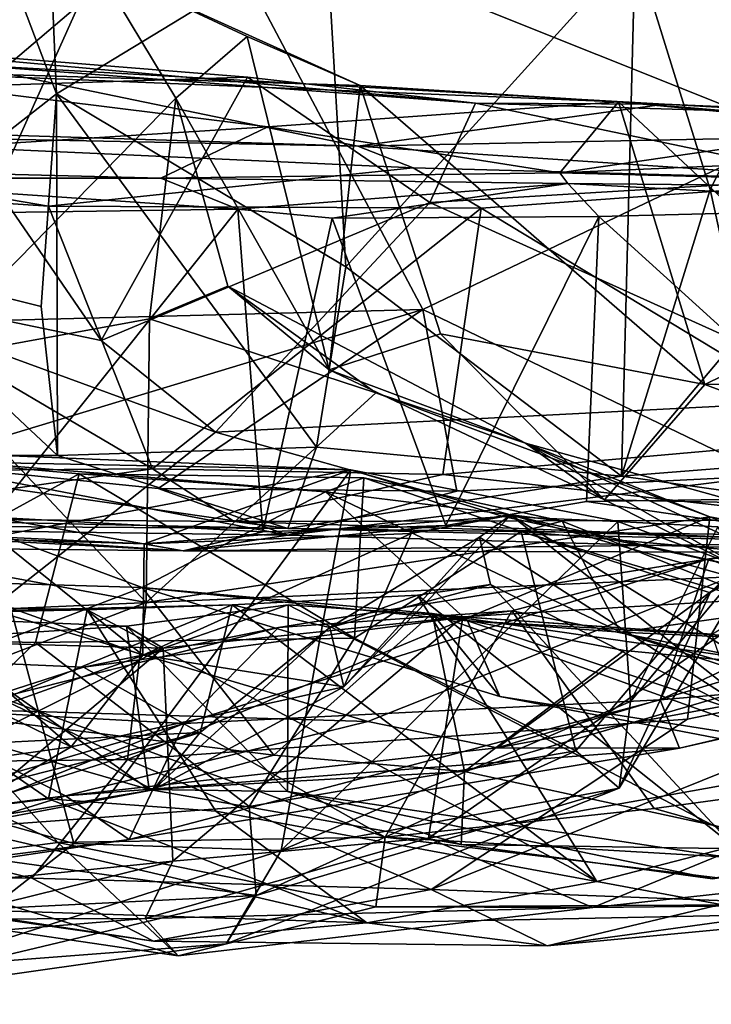
# Model space of a CAD drawing. Extents: x 0.2 to 4.22, y -0.31 to 0.02.
# Drawn here: x 2.26 to 2.4, y -0.3 to -0.1 of the extents above; entities that cross this region are included whole.
import ezdxf

# ---------------------------------------------------------------- set-up
doc = ezdxf.new("R2010")
doc.units = 0
doc.header["$MEASUREMENT"] = 0
doc.layers.add('1', color=7, linetype='Continuous')

msp = doc.modelspace()

# ---------------------------------------------------------------- linework, layer by layer
at = {"layer": '1'}
for points in [[(2.2997, -0.07803, -0.01772), (2.17661, -0.10744, -0.01614), (2.19822, -0.02828, -0.01193)], [(2.2997, -0.07803, -0.01772), (2.41027, -0.02963, -0.0086), (2.41962, -0.12605, -0.01014)], [(2.22663, -0.15154, 3.00754), (2.26942, -0.11805, 3.00813), (2.23795, -0.03519, 3.01213)], [(2.26673, -0.05466, 3.00841), (2.23795, -0.03519, 3.01213), (2.26942, -0.11805, 3.00813)], [(2.32443, -0.08465, 3.00535), (2.26673, -0.05466, 3.00841), (2.26942, -0.11805, 3.00813)], [(2.38748, -0.08823, 3.0015), (2.40275, -0.1376, 2.99898), (2.43699, -0.06903, 2.99812)], [(2.43699, -0.06903, 2.99812), (2.40275, -0.1376, 2.99898), (2.46837, -0.16664, 2.98972)], [(2.2997, -0.07803, -0.01772), (2.19643, -0.16589, -0.01232), (2.17661, -0.10744, -0.01614)], [(2.2997, -0.07803, -0.01772), (2.34414, -0.16204, -0.01272), (2.19643, -0.16589, -0.01232)], [(2.41962, -0.12605, -0.01014), (2.34414, -0.16204, -0.01272), (2.2997, -0.07803, -0.01772)], [(2.26942, -0.11805, 3.00813), (2.32844, -0.15334, 3.00275), (2.32443, -0.08465, 3.00535)], [(2.32844, -0.15334, 3.00275), (2.38748, -0.08823, 3.0015), (2.32443, -0.08465, 3.00535)], [(2.32844, -0.15334, 3.00275), (2.38465, -0.19607, 2.99387), (2.38748, -0.08823, 3.0015)], [(2.38748, -0.08823, 3.0015), (2.38465, -0.19607, 2.99387), (2.40275, -0.1376, 2.99898)], [(2.201, -0.10426, 0.37569), (2.27751, -0.09199, 0.40827), (2.24132, -0.17264, 0.42671)], [(2.21613, -0.11286, 0.33267), (2.27751, -0.09199, 0.40827), (2.201, -0.10426, 0.37569)], [(2.27751, -0.09199, 0.40827), (2.21613, -0.11286, 0.33267), (2.3314, -0.11638, 0.33564)], [(2.24132, -0.17264, 0.42671), (2.27751, -0.09199, 0.40827), (2.29379, -0.11896, 0.42514)], [(2.30836, -0.10639, 0.39927), (2.27751, -0.09199, 0.40827), (2.3314, -0.11638, 0.33564)], [(2.29379, -0.11896, 0.42514), (2.27751, -0.09199, 0.40827), (2.30836, -0.10639, 0.39927)], [(2.19, -0.10515, 2.68052), (2.3084, -0.11466, 2.69077), (2.35492, -0.12001, 2.70744)], [(2.24306, -0.11675, 2.66103), (2.3084, -0.11466, 2.69077), (2.19, -0.10515, 2.68052)], [(2.25018, -0.11208, 2.74102), (2.19, -0.10515, 2.68052), (2.35492, -0.12001, 2.70744)], [(2.32505, -0.17435, 0.41439), (2.29379, -0.11896, 0.42514), (2.30836, -0.10639, 0.39927)], [(2.3314, -0.11638, 0.33564), (2.32505, -0.17435, 0.41439), (2.30836, -0.10639, 0.39927)], [(2.33087, -0.12875, 2.79514), (2.14453, -0.1229, 2.79231), (2.25018, -0.11208, 2.74102)], [(2.35492, -0.12001, 2.70744), (2.39346, -0.12018, 2.73991), (2.25018, -0.11208, 2.74102)], [(2.33087, -0.12875, 2.79514), (2.25018, -0.11208, 2.74102), (2.39346, -0.12018, 2.73991)], [(2.31255, -0.12481, 0.27969), (2.21613, -0.11286, 0.33267), (2.18803, -0.13268, 0.22048)], [(2.21613, -0.11286, 0.33267), (2.31255, -0.12481, 0.27969), (2.38404, -0.1197, 0.29754)], [(2.21613, -0.11286, 0.33267), (2.38404, -0.1197, 0.29754), (2.3314, -0.11638, 0.33564)], [(2.3084, -0.11466, 2.69077), (2.24306, -0.11675, 2.66103), (2.27857, -0.16841, 2.65833)], [(2.3084, -0.11466, 2.69077), (2.27857, -0.16841, 2.65833), (2.34561, -0.14025, 2.68912)], [(2.3084, -0.11466, 2.69077), (2.34561, -0.14025, 2.68912), (2.35492, -0.12001, 2.70744)], [(2.32505, -0.17435, 0.41439), (2.3314, -0.11638, 0.33564), (2.34773, -0.16702, 0.36242)], [(2.34773, -0.16702, 0.36242), (2.3314, -0.11638, 0.33564), (2.40166, -0.1774, 0.33991)], [(2.3314, -0.11638, 0.33564), (2.38404, -0.1197, 0.29754), (2.40166, -0.1774, 0.33991)], [(2.24306, -0.11675, 2.66103), (2.21413, -0.155, 2.63056), (2.27857, -0.16841, 2.65833)], [(2.22663, -0.15154, 3.00754), (2.26633, -0.16146, 3.00507), (2.26942, -0.11805, 3.00813)], [(2.26633, -0.16146, 3.00507), (2.26967, -0.19182, 2.99854), (2.26942, -0.11805, 3.00813)], [(2.26942, -0.11805, 3.00813), (2.32248, -0.19016, 2.99544), (2.32844, -0.15334, 3.00275)], [(2.26942, -0.11805, 3.00813), (2.26967, -0.19182, 2.99854), (2.32248, -0.19016, 2.99544)], [(2.29379, -0.11896, 0.42514), (2.28843, -0.164, 0.45588), (2.24132, -0.17264, 0.42671)], [(2.30436, -0.1573, 0.44971), (2.28843, -0.164, 0.45588), (2.29379, -0.11896, 0.42514)], [(2.30436, -0.1573, 0.44971), (2.29379, -0.11896, 0.42514), (2.32505, -0.17435, 0.41439)], [(2.37208, -0.13421, 0.22475), (2.38404, -0.1197, 0.29754), (2.31255, -0.12481, 0.27969)], [(2.33087, -0.12875, 2.79514), (2.39346, -0.12018, 2.73991), (2.48838, -0.12555, 2.76477)], [(2.35492, -0.12001, 2.70744), (2.34561, -0.14025, 2.68912), (2.42801, -0.13531, 2.70509)], [(2.39346, -0.12018, 2.73991), (2.35492, -0.12001, 2.70744), (2.46848, -0.12343, 2.72589)], [(2.46848, -0.12343, 2.72589), (2.35492, -0.12001, 2.70744), (2.42801, -0.13531, 2.70509)], [(2.37208, -0.13421, 0.22475), (2.43675, -0.12472, 0.27911), (2.38404, -0.1197, 0.29754)], [(2.43065, -0.16319, 0.31974), (2.40166, -0.1774, 0.33991), (2.38404, -0.1197, 0.29754)], [(2.4728, -0.12711, 0.29443), (2.38404, -0.1197, 0.29754), (2.43675, -0.12472, 0.27911)], [(2.43065, -0.16319, 0.31974), (2.38404, -0.1197, 0.29754), (2.4728, -0.12711, 0.29443)], [(2.39346, -0.12018, 2.73991), (2.46848, -0.12343, 2.72589), (2.48838, -0.12555, 2.76477)], [(2.17868, -0.12573, 2.83743), (2.14453, -0.1229, 2.79231), (2.33087, -0.12875, 2.79514)], [(2.2678, -0.14102, 2.8493), (2.1893, -0.13579, 2.85344), (2.17868, -0.12573, 2.83743)], [(2.2678, -0.14102, 2.8493), (2.17868, -0.12573, 2.83743), (2.34216, -0.13318, 2.83816)], [(2.33087, -0.12875, 2.79514), (2.34216, -0.13318, 2.83816), (2.17868, -0.12573, 2.83743)], [(2.31255, -0.12481, 0.27969), (2.18803, -0.13268, 0.22048), (2.29071, -0.13531, 0.21752)], [(2.37208, -0.13421, 0.22475), (2.31255, -0.12481, 0.27969), (2.29071, -0.13531, 0.21752)], [(2.33087, -0.12875, 2.79514), (2.48838, -0.12555, 2.76477), (2.43492, -0.1357, 2.8326)], [(2.41962, -0.12605, -0.01014), (2.41459, -0.19599, -0.0015), (2.34414, -0.16204, -0.01272)], [(2.37208, -0.13421, 0.22475), (2.52885, -0.12732, 0.26741), (2.43675, -0.12472, 0.27911)], [(2.52885, -0.12732, 0.26741), (2.37208, -0.13421, 0.22475), (2.50072, -0.13759, 0.20545)], [(2.43492, -0.1357, 2.8326), (2.34216, -0.13318, 2.83816), (2.33087, -0.12875, 2.79514)], [(2.21362, -0.1353, 0.16677), (2.29071, -0.13531, 0.21752), (2.18803, -0.13268, 0.22048)], [(2.34216, -0.13318, 2.83816), (2.35606, -0.14137, 2.84298), (2.2678, -0.14102, 2.8493)], [(2.29071, -0.13531, 0.21752), (2.37371, -0.13639, 0.16527), (2.37208, -0.13421, 0.22475)], [(2.43492, -0.1357, 2.8326), (2.35606, -0.14137, 2.84298), (2.34216, -0.13318, 2.83816)], [(2.37371, -0.13639, 0.16527), (2.50072, -0.13759, 0.20545), (2.37208, -0.13421, 0.22475)], [(2.1893, -0.13579, 2.85344), (2.2678, -0.14102, 2.8493), (2.289, -0.19456, 2.85109)], [(2.289, -0.19456, 2.85109), (2.18991, -0.19534, 2.8574), (2.1893, -0.13579, 2.85344)], [(2.21362, -0.1353, 0.16677), (2.3064, -0.14159, 0.15181), (2.29071, -0.13531, 0.21752)], [(2.21362, -0.1353, 0.16677), (2.24873, -0.14245, 0.15386), (2.3064, -0.14159, 0.15181)], [(2.3064, -0.14159, 0.15181), (2.37371, -0.13639, 0.16527), (2.29071, -0.13531, 0.21752)], [(2.3064, -0.14159, 0.15181), (2.32567, -0.14345, 0.15607), (2.37371, -0.13639, 0.16527)], [(2.38007, -0.14312, 0.15481), (2.37371, -0.13639, 0.16527), (2.32567, -0.14345, 0.15607)], [(2.43423, -0.18028, 2.66126), (2.42801, -0.13531, 2.70509), (2.34561, -0.14025, 2.68912)], [(2.43339, -0.1882, 2.83816), (2.35606, -0.14137, 2.84298), (2.43492, -0.1357, 2.8326)], [(2.37371, -0.13639, 0.16527), (2.46126, -0.14107, 0.16386), (2.50072, -0.13759, 0.20545)], [(2.46126, -0.14107, 0.16386), (2.37371, -0.13639, 0.16527), (2.38007, -0.14312, 0.15481)], [(2.40275, -0.1376, 2.99898), (2.38465, -0.19607, 2.99387), (2.40922, -0.16693, 2.99495)], [(2.40275, -0.1376, 2.99898), (2.40922, -0.16693, 2.99495), (2.46837, -0.16664, 2.98972)], [(2.27857, -0.16841, 2.65833), (2.30188, -0.18712, 2.63939), (2.34561, -0.14025, 2.68912)], [(2.43423, -0.18028, 2.66126), (2.34561, -0.14025, 2.68912), (2.30188, -0.18712, 2.63939)], [(2.25625, -0.2044, 0.1386), (2.3064, -0.14159, 0.15181), (2.24873, -0.14245, 0.15386)], [(2.25625, -0.2044, 0.1386), (2.31152, -0.20739, 0.13782), (2.3064, -0.14159, 0.15181)], [(2.2678, -0.14102, 2.8493), (2.35606, -0.14137, 2.84298), (2.289, -0.19456, 2.85109)], [(2.289, -0.19456, 2.85109), (2.35606, -0.14137, 2.84298), (2.34824, -0.19572, 2.84651)], [(2.31152, -0.20739, 0.13782), (2.32567, -0.14345, 0.15607), (2.3064, -0.14159, 0.15181)], [(2.43339, -0.1882, 2.83816), (2.34824, -0.19572, 2.84651), (2.35606, -0.14137, 2.84298)], [(2.44309, -0.20026, 0.14576), (2.46126, -0.14107, 0.16386), (2.38007, -0.14312, 0.15481)], [(2.32567, -0.14345, 0.15607), (2.31152, -0.20739, 0.13782), (2.34881, -0.20611, 0.13921)], [(2.34881, -0.20611, 0.13921), (2.38007, -0.14312, 0.15481), (2.32567, -0.14345, 0.15607)], [(2.34881, -0.20611, 0.13921), (2.37756, -0.20122, 0.1446), (2.38007, -0.14312, 0.15481)], [(2.38007, -0.14312, 0.15481), (2.37756, -0.20122, 0.1446), (2.44309, -0.20026, 0.14576)], [(2.21286, -0.19187, 2.99331), (2.26967, -0.19182, 2.99854), (2.22663, -0.15154, 3.00754)], [(2.26967, -0.19182, 2.99854), (2.26633, -0.16146, 3.00507), (2.22663, -0.15154, 3.00754)], [(2.32248, -0.19016, 2.99544), (2.38465, -0.19607, 2.99387), (2.32844, -0.15334, 3.00275)], [(2.30188, -0.18712, 2.63939), (2.21413, -0.155, 2.63056), (2.25594, -0.22329, 2.5827)], [(2.21413, -0.155, 2.63056), (2.30188, -0.18712, 2.63939), (2.27857, -0.16841, 2.65833)], [(2.33457, -0.17909, 0.51009), (2.28843, -0.164, 0.45588), (2.30436, -0.1573, 0.44971)], [(2.36507, -0.18936, 0.52415), (2.33457, -0.17909, 0.51009), (2.30436, -0.1573, 0.44971)], [(2.30436, -0.1573, 0.44971), (2.32505, -0.17435, 0.41439), (2.36507, -0.18936, 0.52415)], [(2.34414, -0.16204, -0.01272), (2.24045, -0.19349, -0.0021), (2.19643, -0.16589, -0.01232)], [(2.34414, -0.16204, -0.01272), (2.29018, -0.19856, -0.00083), (2.24045, -0.19349, -0.0021)], [(2.34414, -0.16204, -0.01272), (2.35107, -0.19913, -0.00186), (2.29018, -0.19856, -0.00083)], [(2.34414, -0.16204, -0.01272), (2.41459, -0.19599, -0.0015), (2.35107, -0.19913, -0.00186)], [(2.28776, -0.22186, 0.52509), (2.24132, -0.17264, 0.42671), (2.28843, -0.164, 0.45588)], [(2.28843, -0.164, 0.45588), (2.33457, -0.17909, 0.51009), (2.28776, -0.22186, 0.52509)], [(2.43065, -0.16319, 0.31974), (2.50361, -0.17543, 0.34197), (2.40166, -0.1774, 0.33991)], [(2.34773, -0.16702, 0.36242), (2.38121, -0.20087, 0.41419), (2.32505, -0.17435, 0.41439)], [(2.34773, -0.16702, 0.36242), (2.40166, -0.1774, 0.33991), (2.38121, -0.20087, 0.41419)], [(2.40922, -0.16693, 2.99495), (2.38465, -0.19607, 2.99387), (2.4423, -0.1915, 2.9874)], [(2.24132, -0.17264, 0.42671), (2.28776, -0.22186, 0.52509), (2.18242, -0.20237, 0.42989)], [(2.32505, -0.17435, 0.41439), (2.38121, -0.20087, 0.41419), (2.36507, -0.18936, 0.52415)], [(2.40166, -0.1774, 0.33991), (2.50361, -0.17543, 0.34197), (2.46971, -0.20272, 0.39459)], [(2.46971, -0.20272, 0.39459), (2.38121, -0.20087, 0.41419), (2.40166, -0.1774, 0.33991)], [(2.40271, -0.20439, 0.60019), (2.28776, -0.22186, 0.52509), (2.33457, -0.17909, 0.51009)], [(2.43423, -0.18028, 2.66126), (2.30188, -0.18712, 2.63939), (2.40703, -0.2166, 2.60524)], [(2.36507, -0.18936, 0.52415), (2.40271, -0.20439, 0.60019), (2.33457, -0.17909, 0.51009)], [(2.30188, -0.18712, 2.63939), (2.25594, -0.22329, 2.5827), (2.40703, -0.2166, 2.60524)], [(2.43159, -0.20501, 2.85204), (2.34824, -0.19572, 2.84651), (2.43339, -0.1882, 2.83816)], [(2.28691, -0.2188, 1.68111), (2.19811, -0.21612, 1.68362), (2.20907, -0.18982, 1.63143)], [(2.20907, -0.18982, 1.63143), (2.32427, -0.19927, 1.63503), (2.28691, -0.2188, 1.68111)], [(2.20907, -0.18982, 1.63143), (2.27407, -0.19558, 1.62267), (2.32427, -0.19927, 1.63503)], [(2.20907, -0.18982, 1.63143), (2.21359, -0.22872, 1.60418), (2.27407, -0.19558, 1.62267)], [(2.22224, -0.19036, 1.32954), (2.25433, -0.20888, 1.28361), (2.32947, -0.19478, 1.36734)], [(2.25204, -0.19321, 1.35038), (2.22224, -0.19036, 1.32954), (2.32947, -0.19478, 1.36734)], [(2.31663, -0.20676, 2.96876), (2.32248, -0.19016, 2.99544), (2.26967, -0.19182, 2.99854)], [(2.31663, -0.20676, 2.96876), (2.38465, -0.19607, 2.99387), (2.32248, -0.19016, 2.99544)], [(2.40271, -0.20439, 0.60019), (2.36507, -0.18936, 0.52415), (2.45574, -0.21446, 0.65407)], [(2.36507, -0.18936, 0.52415), (2.43111, -0.22002, 0.56262), (2.45574, -0.21446, 0.65407)], [(2.36507, -0.18936, 0.52415), (2.38121, -0.20087, 0.41419), (2.41243, -0.21662, 0.46194)], [(2.36507, -0.18936, 0.52415), (2.41243, -0.21662, 0.46194), (2.43111, -0.22002, 0.56262)], [(2.31663, -0.20676, 2.96876), (2.21286, -0.19187, 2.99331), (2.18044, -0.20584, 2.95283)], [(2.21286, -0.19187, 2.99331), (2.31663, -0.20676, 2.96876), (2.26967, -0.19182, 2.99854)], [(2.4423, -0.1915, 2.9874), (2.38465, -0.19607, 2.99387), (2.47526, -0.20882, 2.96636)], [(2.21763, -0.20463, 2.8667), (2.18991, -0.19534, 2.8574), (2.289, -0.19456, 2.85109)], [(2.31663, -0.20812, 0.01221), (2.20925, -0.20662, 0.01333), (2.24045, -0.19349, -0.0021)], [(2.289, -0.19456, 2.85109), (2.30567, -0.20531, 2.86585), (2.21763, -0.20463, 2.8667)], [(2.27297, -0.27098, 1.40774), (2.2318, -0.25943, 1.39415), (2.25204, -0.19321, 1.35038)], [(2.31663, -0.20812, 0.01221), (2.24045, -0.19349, -0.0021), (2.29018, -0.19856, -0.00083)], [(2.32947, -0.19478, 1.36734), (2.27297, -0.27098, 1.40774), (2.25204, -0.19321, 1.35038)], [(2.25433, -0.20888, 1.28361), (2.28732, -0.20987, 1.29249), (2.32947, -0.19478, 1.36734)], [(2.32947, -0.19478, 1.36734), (2.31523, -0.27246, 1.42585), (2.27297, -0.27098, 1.40774)], [(2.28732, -0.20987, 1.29249), (2.36056, -0.20429, 1.34912), (2.32947, -0.19478, 1.36734)], [(2.30567, -0.20531, 2.86585), (2.289, -0.19456, 2.85109), (2.34824, -0.19572, 2.84651)], [(2.38395, -0.20533, 1.40623), (2.31523, -0.27246, 1.42585), (2.32947, -0.19478, 1.36734)], [(2.32947, -0.19478, 1.36734), (2.36056, -0.20429, 1.34912), (2.38395, -0.20533, 1.40623)], [(2.21359, -0.22872, 1.60418), (2.26513, -0.22998, 1.60305), (2.27407, -0.19558, 1.62267)], [(2.33023, -0.2291, 1.5991), (2.27407, -0.19558, 1.62267), (2.26513, -0.22998, 1.60305)], [(2.3321, -0.19642, 1.60816), (2.32427, -0.19927, 1.63503), (2.27407, -0.19558, 1.62267)], [(2.33023, -0.2291, 1.5991), (2.3321, -0.19642, 1.60816), (2.27407, -0.19558, 1.62267)], [(2.43159, -0.20501, 2.85204), (2.30567, -0.20531, 2.86585), (2.34824, -0.19572, 2.84651)], [(2.31663, -0.20812, 0.01221), (2.41459, -0.19599, -0.0015), (2.44385, -0.21165, 0.02147)], [(2.41459, -0.19599, -0.0015), (2.31663, -0.20812, 0.01221), (2.35107, -0.19913, -0.00186)], [(2.47526, -0.20882, 2.96636), (2.38465, -0.19607, 2.99387), (2.31663, -0.20676, 2.96876)], [(2.32427, -0.19927, 1.63503), (2.3321, -0.19642, 1.60816), (2.37255, -0.20527, 1.61077)], [(2.36423, -0.20735, 1.58494), (2.3321, -0.19642, 1.60816), (2.33023, -0.2291, 1.5991)], [(2.37255, -0.20527, 1.61077), (2.3321, -0.19642, 1.60816), (2.36423, -0.20735, 1.58494)], [(2.29018, -0.19856, -0.00083), (2.35107, -0.19913, -0.00186), (2.31663, -0.20812, 0.01221)], [(2.28691, -0.2188, 1.68111), (2.32427, -0.19927, 1.63503), (2.35326, -0.22557, 1.6657)], [(2.37255, -0.20527, 1.61077), (2.38447, -0.22792, 1.64958), (2.32427, -0.19927, 1.63503)], [(2.32427, -0.19927, 1.63503), (2.38447, -0.22792, 1.64958), (2.35326, -0.22557, 1.6657)], [(2.43485, -0.20968, 0.13516), (2.44309, -0.20026, 0.14576), (2.37756, -0.20122, 0.1446)], [(2.46073, -0.20959, 2.41671), (2.4025, -0.21291, 2.37841), (2.5042, -0.19992, 2.44071)], [(2.49296, -0.24997, 2.3784), (2.5042, -0.19992, 2.44071), (2.4025, -0.21291, 2.37841)], [(2.28776, -0.22186, 0.52509), (2.24851, -0.23688, 0.5231), (2.18242, -0.20237, 0.42989)], [(2.34881, -0.20611, 0.13921), (2.43485, -0.20968, 0.13516), (2.37756, -0.20122, 0.1446)], [(2.41243, -0.21662, 0.46194), (2.38121, -0.20087, 0.41419), (2.46971, -0.20272, 0.39459)], [(2.21763, -0.20463, 2.8667), (2.31663, -0.20676, 2.96876), (2.18044, -0.20584, 2.95283)], [(2.25625, -0.2044, 0.1386), (2.20772, -0.20546, 0.13568), (2.29527, -0.21128, 0.05474)], [(2.31663, -0.20676, 2.96876), (2.21763, -0.20463, 2.8667), (2.30567, -0.20531, 2.86585)], [(2.25625, -0.2044, 0.1386), (2.29527, -0.21128, 0.05474), (2.31152, -0.20739, 0.13782)], [(2.28393, -0.25384, 0.57582), (2.40271, -0.20439, 0.60019), (2.39813, -0.24562, 0.66015)], [(2.28393, -0.25384, 0.57582), (2.28776, -0.22186, 0.52509), (2.40271, -0.20439, 0.60019)], [(2.34179, -0.20775, 1.29744), (2.36056, -0.20429, 1.34912), (2.28732, -0.20987, 1.29249)], [(2.34179, -0.20775, 1.29744), (2.32807, -0.23904, 1.22539), (2.36207, -0.204, 1.27913)], [(2.35569, -0.20848, 1.20527), (2.36207, -0.204, 1.27913), (2.32807, -0.23904, 1.22539)], [(2.34179, -0.20775, 1.29744), (2.36207, -0.204, 1.27913), (2.36056, -0.20429, 1.34912)], [(2.36207, -0.204, 1.27913), (2.35569, -0.20848, 1.20527), (2.41912, -0.2493, 1.22042)], [(2.36207, -0.204, 1.27913), (2.40912, -0.21462, 1.3813), (2.36056, -0.20429, 1.34912)], [(2.38395, -0.20533, 1.40623), (2.36056, -0.20429, 1.34912), (2.40912, -0.21462, 1.3813)], [(2.36207, -0.204, 1.27913), (2.41932, -0.23932, 1.29644), (2.40912, -0.21462, 1.3813)], [(2.41932, -0.23932, 1.29644), (2.36207, -0.204, 1.27913), (2.41912, -0.2493, 1.22042)], [(2.40271, -0.20439, 0.60019), (2.46857, -0.23103, 0.72146), (2.39813, -0.24562, 0.66015)], [(2.40271, -0.20439, 0.60019), (2.45574, -0.21446, 0.65407), (2.46857, -0.23103, 0.72146)], [(2.16197, -0.20996, 0.0382), (2.29527, -0.21128, 0.05474), (2.20772, -0.20546, 0.13568)], [(2.20925, -0.20662, 0.01333), (2.29527, -0.21128, 0.05474), (2.16197, -0.20996, 0.0382)], [(2.29527, -0.21128, 0.05474), (2.20925, -0.20662, 0.01333), (2.31663, -0.20812, 0.01221)], [(2.29527, -0.21128, 0.05474), (2.34881, -0.20611, 0.13921), (2.31152, -0.20739, 0.13782)], [(2.29527, -0.21128, 0.05474), (2.43485, -0.20968, 0.13516), (2.34881, -0.20611, 0.13921)], [(2.43159, -0.20501, 2.85204), (2.45142, -0.20998, 2.91285), (2.30567, -0.20531, 2.86585)], [(2.31663, -0.20676, 2.96876), (2.30567, -0.20531, 2.86585), (2.45142, -0.20998, 2.91285)], [(2.31523, -0.27246, 1.42585), (2.38395, -0.20533, 1.40623), (2.3865, -0.24203, 1.45571)], [(2.31663, -0.20676, 2.96876), (2.45142, -0.20998, 2.91285), (2.47526, -0.20882, 2.96636)], [(2.51537, -0.20517, 2.62251), (2.35929, -0.25148, 2.52586), (2.53421, -0.21916, 2.5718)], [(2.51537, -0.20517, 2.62251), (2.40703, -0.2166, 2.60524), (2.35929, -0.25148, 2.52586)], [(2.41759, -0.22326, 1.60212), (2.37255, -0.20527, 1.61077), (2.36423, -0.20735, 1.58494)], [(2.37255, -0.20527, 1.61077), (2.41759, -0.22326, 1.60212), (2.38447, -0.22792, 1.64958)], [(2.38395, -0.20533, 1.40623), (2.4043, -0.20639, 1.44031), (2.3865, -0.24203, 1.45571)], [(2.38395, -0.20533, 1.40623), (2.40912, -0.21462, 1.3813), (2.4043, -0.20639, 1.44031)], [(2.41565, -0.20717, 1.49176), (2.3865, -0.24203, 1.45571), (2.4043, -0.20639, 1.44031)], [(2.22579, -0.21071, 1.19572), (2.28707, -0.2326, 1.25155), (2.25703, -0.20842, 1.23882)], [(2.25703, -0.20842, 1.23882), (2.28732, -0.20987, 1.29249), (2.25433, -0.20888, 1.28361)], [(2.25703, -0.20842, 1.23882), (2.28707, -0.2326, 1.25155), (2.28732, -0.20987, 1.29249)], [(2.34179, -0.20775, 1.29744), (2.28707, -0.2326, 1.25155), (2.32807, -0.23904, 1.22539)], [(2.28732, -0.20987, 1.29249), (2.28707, -0.2326, 1.25155), (2.34179, -0.20775, 1.29744)], [(2.29527, -0.21128, 0.05474), (2.31663, -0.20812, 0.01221), (2.44385, -0.21165, 0.02147)], [(2.35794, -0.21817, 1.12327), (2.35569, -0.20848, 1.20527), (2.32519, -0.22696, 1.06773)], [(2.35569, -0.20848, 1.20527), (2.32807, -0.23904, 1.22539), (2.32519, -0.22696, 1.06773)], [(2.36423, -0.20735, 1.58494), (2.33023, -0.2291, 1.5991), (2.37537, -0.25212, 1.55147)], [(2.35794, -0.21817, 1.12327), (2.41912, -0.2493, 1.22042), (2.35569, -0.20848, 1.20527)], [(2.41648, -0.21201, 1.53936), (2.41759, -0.22326, 1.60212), (2.36423, -0.20735, 1.58494)], [(2.41648, -0.21201, 1.53936), (2.36423, -0.20735, 1.58494), (2.40276, -0.21987, 1.52854)], [(2.37537, -0.25212, 1.55147), (2.40276, -0.21987, 1.52854), (2.36423, -0.20735, 1.58494)], [(2.38422, -0.25973, 1.51113), (2.3865, -0.24203, 1.45571), (2.41565, -0.20717, 1.49176)], [(2.40276, -0.21987, 1.52854), (2.38422, -0.25973, 1.51113), (2.41565, -0.20717, 1.49176)], [(2.41565, -0.20717, 1.49176), (2.41648, -0.21201, 1.53936), (2.40276, -0.21987, 1.52854)], [(2.27246, -0.25129, 1.18354), (2.22579, -0.21071, 1.19572), (2.19689, -0.21453, 1.15444)], [(2.22579, -0.21071, 1.19572), (2.27246, -0.25129, 1.18354), (2.28707, -0.2326, 1.25155)], [(2.29527, -0.21128, 0.05474), (2.44385, -0.21165, 0.02147), (2.43485, -0.20968, 0.13516)], [(2.46073, -0.20959, 2.41671), (2.4684, -0.23518, 2.4762), (2.39257, -0.24167, 2.42049)], [(2.39257, -0.24167, 2.42049), (2.4025, -0.21291, 2.37841), (2.46073, -0.20959, 2.41671)], [(2.19689, -0.21453, 1.15444), (2.20192, -0.26111, 1.08618), (2.27246, -0.25129, 1.18354)], [(2.31475, -0.22691, 2.3229), (2.4025, -0.21291, 2.37841), (2.29546, -0.24653, 2.34081)], [(2.29546, -0.24653, 2.34081), (2.4025, -0.21291, 2.37841), (2.39257, -0.24167, 2.42049)], [(2.36233, -0.22355, 2.33809), (2.4025, -0.21291, 2.37841), (2.31475, -0.22691, 2.3229)], [(2.36233, -0.22355, 2.33809), (2.49296, -0.24997, 2.3784), (2.4025, -0.21291, 2.37841)], [(2.22614, -0.24208, 1.74272), (2.19811, -0.21612, 1.68362), (2.28691, -0.2188, 1.68111)], [(2.33292, -0.2461, 2.54469), (2.40703, -0.2166, 2.60524), (2.25594, -0.22329, 2.5827)], [(2.35929, -0.25148, 2.52586), (2.40703, -0.2166, 2.60524), (2.33292, -0.2461, 2.54469)], [(2.28691, -0.2188, 1.68111), (2.31378, -0.253, 1.79156), (2.22614, -0.24208, 1.74272)], [(2.34604, -0.22408, 1.76227), (2.31378, -0.253, 1.79156), (2.28691, -0.2188, 1.68111)], [(2.28691, -0.2188, 1.68111), (2.35326, -0.22557, 1.6657), (2.35987, -0.241, 1.72835)], [(2.35987, -0.241, 1.72835), (2.34604, -0.22408, 1.76227), (2.28691, -0.2188, 1.68111)], [(2.34309, -0.22035, 1.07291), (2.35794, -0.21817, 1.12327), (2.32519, -0.22696, 1.06773)], [(2.34309, -0.22035, 1.07291), (2.40753, -0.27156, 1.08971), (2.35794, -0.21817, 1.12327)], [(2.35794, -0.21817, 1.12327), (2.40753, -0.27156, 1.08971), (2.41912, -0.2493, 1.22042)], [(2.34309, -0.22035, 1.07291), (2.32519, -0.22696, 1.06773), (2.30529, -0.22233, 0.99117)], [(2.30529, -0.22233, 0.99117), (2.37962, -0.27873, 0.9912), (2.34309, -0.22035, 1.07291)], [(2.37962, -0.27873, 0.9912), (2.40753, -0.27156, 1.08971), (2.34309, -0.22035, 1.07291)], [(2.3453, -0.2699, 2.08783), (2.35232, -0.22477, 2.03644), (2.41559, -0.22092, 2.0778)], [(2.3453, -0.2699, 2.08783), (2.41559, -0.22092, 2.0778), (2.46552, -0.24838, 2.16013)], [(2.41559, -0.22092, 2.0778), (2.35232, -0.22477, 2.03644), (2.4031, -0.22828, 2.04746)], [(2.53421, -0.21916, 2.5718), (2.35929, -0.25148, 2.52586), (2.39646, -0.25155, 2.4541)], [(2.38422, -0.25973, 1.51113), (2.40276, -0.21987, 1.52854), (2.37537, -0.25212, 1.55147)], [(2.39646, -0.25155, 2.4541), (2.4684, -0.23518, 2.4762), (2.53421, -0.21916, 2.5718)], [(2.23955, -0.26552, 0.8089), (2.26779, -0.26187, 0.85911), (2.20965, -0.22187, 0.83316)], [(2.26779, -0.26187, 0.85911), (2.27572, -0.22332, 0.92752), (2.20965, -0.22187, 0.83316)], [(2.27572, -0.22332, 0.92752), (2.21763, -0.22449, 0.87834), (2.20965, -0.22187, 0.83316)], [(2.30529, -0.22233, 0.99117), (2.21763, -0.22449, 0.87834), (2.27572, -0.22332, 0.92752)], [(2.30529, -0.22233, 0.99117), (2.23399, -0.25161, 0.95536), (2.21763, -0.22449, 0.87834)], [(2.29873, -0.24834, 1.05952), (2.23399, -0.25161, 0.95536), (2.30529, -0.22233, 0.99117)], [(2.28393, -0.25384, 0.57582), (2.24851, -0.23688, 0.5231), (2.28776, -0.22186, 0.52509)], [(2.27572, -0.22332, 0.92752), (2.37962, -0.27873, 0.9912), (2.30529, -0.22233, 0.99117)], [(2.2837, -0.22664, 1.92498), (2.31668, -0.22232, 1.97697), (2.29118, -0.23114, 1.97507)], [(2.31656, -0.26038, 1.90701), (2.31668, -0.22232, 1.97697), (2.2837, -0.22664, 1.92498)], [(2.29118, -0.23114, 1.97507), (2.31668, -0.22232, 1.97697), (2.35232, -0.22477, 2.03644)], [(2.30529, -0.22233, 0.99117), (2.32519, -0.22696, 1.06773), (2.29873, -0.24834, 1.05952)], [(2.31656, -0.26038, 1.90701), (2.41972, -0.27584, 1.98395), (2.31668, -0.22232, 1.97697)], [(2.4031, -0.22828, 2.04746), (2.35232, -0.22477, 2.03644), (2.31668, -0.22232, 1.97697)], [(2.4031, -0.22828, 2.04746), (2.31668, -0.22232, 1.97697), (2.41972, -0.27584, 1.98395)], [(2.22614, -0.24208, 1.74272), (2.28832, -0.25997, 1.84501), (2.23828, -0.22476, 1.84658)], [(2.33292, -0.2461, 2.54469), (2.25594, -0.22329, 2.5827), (2.23559, -0.2432, 2.54351)], [(2.23723, -0.22968, 1.87817), (2.23828, -0.22476, 1.84658), (2.2837, -0.22664, 1.92498)], [(2.23828, -0.22476, 1.84658), (2.28832, -0.25997, 1.84501), (2.2837, -0.22664, 1.92498)], [(2.27572, -0.22332, 0.92752), (2.26779, -0.26187, 0.85911), (2.30192, -0.26438, 0.90123)], [(2.3365, -0.26971, 2.25653), (2.36233, -0.22355, 2.33809), (2.27494, -0.23506, 2.27118)], [(2.31475, -0.22691, 2.3229), (2.27494, -0.23506, 2.27118), (2.36233, -0.22355, 2.33809)], [(2.37962, -0.27873, 0.9912), (2.27572, -0.22332, 0.92752), (2.30192, -0.26438, 0.90123)], [(2.35232, -0.22477, 2.03644), (2.29316, -0.27458, 2.04313), (2.29118, -0.23114, 1.97507)], [(2.29316, -0.27458, 2.04313), (2.35232, -0.22477, 2.03644), (2.3453, -0.2699, 2.08783)], [(2.31378, -0.253, 1.79156), (2.34604, -0.22408, 1.76227), (2.35266, -0.2563, 1.82428)], [(2.36233, -0.22355, 2.33809), (2.3365, -0.26971, 2.25653), (2.39131, -0.26388, 2.30878)], [(2.43116, -0.25468, 1.79521), (2.42456, -0.23536, 1.84668), (2.34604, -0.22408, 1.76227)], [(2.38519, -0.23161, 1.8208), (2.34604, -0.22408, 1.76227), (2.42456, -0.23536, 1.84668)], [(2.43116, -0.25468, 1.79521), (2.34604, -0.22408, 1.76227), (2.35987, -0.241, 1.72835)], [(2.38519, -0.23161, 1.8208), (2.35266, -0.2563, 1.82428), (2.34604, -0.22408, 1.76227)], [(2.49296, -0.24997, 2.3784), (2.36233, -0.22355, 2.33809), (2.39131, -0.26388, 2.30878)], [(2.38447, -0.22792, 1.64958), (2.41759, -0.22326, 1.60212), (2.4436, -0.2473, 1.64383)], [(2.2837, -0.22664, 1.92498), (2.29118, -0.23114, 1.97507), (2.23723, -0.22968, 1.87817)], [(2.27494, -0.23506, 2.27118), (2.31475, -0.22691, 2.3229), (2.24723, -0.24395, 2.28645)], [(2.31475, -0.22691, 2.3229), (2.29546, -0.24653, 2.34081), (2.24723, -0.24395, 2.28645)], [(2.2837, -0.22664, 1.92498), (2.28832, -0.25997, 1.84501), (2.31656, -0.26038, 1.90701)], [(2.32519, -0.22696, 1.06773), (2.28913, -0.26005, 1.11262), (2.29873, -0.24834, 1.05952)], [(2.32807, -0.23904, 1.22539), (2.28913, -0.26005, 1.11262), (2.32519, -0.22696, 1.06773)], [(2.43555, -0.25301, 1.73668), (2.35326, -0.22557, 1.6657), (2.43141, -0.22997, 1.69487)], [(2.35326, -0.22557, 1.6657), (2.38447, -0.22792, 1.64958), (2.43141, -0.22997, 1.69487)], [(2.35326, -0.22557, 1.6657), (2.43555, -0.25301, 1.73668), (2.35987, -0.241, 1.72835)], [(2.22396, -0.26969, 1.5744), (2.26513, -0.22998, 1.60305), (2.21359, -0.22872, 1.60418)], [(2.4436, -0.2473, 1.64383), (2.47262, -0.25329, 1.68099), (2.38447, -0.22792, 1.64958)], [(2.47262, -0.25329, 1.68099), (2.43141, -0.22997, 1.69487), (2.38447, -0.22792, 1.64958)], [(2.23723, -0.22968, 1.87817), (2.29118, -0.23114, 1.97507), (2.20427, -0.26216, 1.87928)], [(2.30876, -0.26343, 1.57365), (2.26513, -0.22998, 1.60305), (2.22396, -0.26969, 1.5744)], [(2.33023, -0.2291, 1.5991), (2.26513, -0.22998, 1.60305), (2.30876, -0.26343, 1.57365)], [(2.30876, -0.26343, 1.57365), (2.37537, -0.25212, 1.55147), (2.33023, -0.2291, 1.5991)], [(2.1905, -0.23292, 2.1729), (2.2697, -0.27082, 2.19588), (2.23635, -0.23333, 2.22587)], [(2.2697, -0.27082, 2.19588), (2.1905, -0.23292, 2.1729), (2.2329, -0.27558, 2.13121)], [(2.20581, -0.2742, 1.93904), (2.20427, -0.26216, 1.87928), (2.29118, -0.23114, 1.97507)], [(2.20581, -0.2742, 1.93904), (2.29118, -0.23114, 1.97507), (2.23213, -0.28081, 1.98712)], [(2.29316, -0.27458, 2.04313), (2.23213, -0.28081, 1.98712), (2.29118, -0.23114, 1.97507)], [(2.28707, -0.2326, 1.25155), (2.27246, -0.25129, 1.18354), (2.32807, -0.23904, 1.22539)], [(2.46857, -0.23103, 0.72146), (2.40777, -0.28273, 0.81107), (2.34586, -0.28039, 0.69985)], [(2.39813, -0.24562, 0.66015), (2.46857, -0.23103, 0.72146), (2.34586, -0.28039, 0.69985)], [(2.42456, -0.23536, 1.84668), (2.35266, -0.2563, 1.82428), (2.38519, -0.23161, 1.8208)], [(2.27494, -0.23506, 2.27118), (2.24723, -0.24395, 2.28645), (2.23635, -0.23333, 2.22587)], [(2.23635, -0.23333, 2.22587), (2.2697, -0.27082, 2.19588), (2.3365, -0.26971, 2.25653)], [(2.23635, -0.23333, 2.22587), (2.3365, -0.26971, 2.25653), (2.27494, -0.23506, 2.27118)], [(2.24851, -0.23688, 0.5231), (2.28393, -0.25384, 0.57582), (2.17096, -0.25522, 0.55707)], [(2.35266, -0.2563, 1.82428), (2.42456, -0.23536, 1.84668), (2.42673, -0.27239, 1.8999)], [(2.39257, -0.24167, 2.42049), (2.4684, -0.23518, 2.4762), (2.39646, -0.25155, 2.4541)], [(2.28913, -0.26005, 1.11262), (2.32807, -0.23904, 1.22539), (2.27246, -0.25129, 1.18354)], [(2.43116, -0.25468, 1.79521), (2.35987, -0.241, 1.72835), (2.43555, -0.25301, 1.73668)], [(2.31378, -0.253, 1.79156), (2.28832, -0.25997, 1.84501), (2.22614, -0.24208, 1.74272)], [(2.39646, -0.25155, 2.4541), (2.28424, -0.27019, 2.41818), (2.39257, -0.24167, 2.42049)], [(2.39257, -0.24167, 2.42049), (2.28424, -0.27019, 2.41818), (2.29546, -0.24653, 2.34081)], [(2.38422, -0.25973, 1.51113), (2.31523, -0.27246, 1.42585), (2.3865, -0.24203, 1.45571)], [(2.29546, -0.24653, 2.34081), (2.18363, -0.27887, 2.30525), (2.24723, -0.24395, 2.28645)], [(2.23559, -0.2432, 2.54351), (2.20778, -0.26956, 2.46076), (2.27126, -0.26127, 2.49924)], [(2.33292, -0.2461, 2.54469), (2.23559, -0.2432, 2.54351), (2.27126, -0.26127, 2.49924)], [(2.18363, -0.27887, 2.30525), (2.29546, -0.24653, 2.34081), (2.20693, -0.28176, 2.37076)], [(2.28424, -0.27019, 2.41818), (2.20693, -0.28176, 2.37076), (2.29546, -0.24653, 2.34081)], [(2.33292, -0.2461, 2.54469), (2.27126, -0.26127, 2.49924), (2.35929, -0.25148, 2.52586)], [(2.34586, -0.28039, 0.69985), (2.28393, -0.25384, 0.57582), (2.39813, -0.24562, 0.66015)], [(2.23399, -0.25161, 0.95536), (2.29873, -0.24834, 1.05952), (2.19689, -0.27418, 0.98126)], [(2.29873, -0.24834, 1.05952), (2.23148, -0.2697, 1.03601), (2.19689, -0.27418, 0.98126)], [(2.29873, -0.24834, 1.05952), (2.28913, -0.26005, 1.11262), (2.23148, -0.2697, 1.03601)], [(2.46552, -0.24838, 2.16013), (2.37884, -0.28406, 2.15766), (2.3453, -0.2699, 2.08783)], [(2.37884, -0.28406, 2.15766), (2.46552, -0.24838, 2.16013), (2.48621, -0.27236, 2.22308)], [(2.43204, -0.27529, 2.30999), (2.49296, -0.24997, 2.3784), (2.39131, -0.26388, 2.30878)], [(2.27246, -0.25129, 1.18354), (2.20192, -0.26111, 1.08618), (2.24224, -0.26889, 1.09193)], [(2.28913, -0.26005, 1.11262), (2.27246, -0.25129, 1.18354), (2.24224, -0.26889, 1.09193)], [(2.39646, -0.25155, 2.4541), (2.35929, -0.25148, 2.52586), (2.27126, -0.26127, 2.49924)], [(2.39646, -0.25155, 2.4541), (2.27126, -0.26127, 2.49924), (2.28424, -0.27019, 2.41818)], [(2.35266, -0.2563, 1.82428), (2.28832, -0.25997, 1.84501), (2.31378, -0.253, 1.79156)], [(2.31019, -0.28161, 1.54213), (2.37537, -0.25212, 1.55147), (2.30876, -0.26343, 1.57365)], [(2.38422, -0.25973, 1.51113), (2.37537, -0.25212, 1.55147), (2.31019, -0.28161, 1.54213)], [(2.28393, -0.25384, 0.57582), (2.26443, -0.27806, 0.64712), (2.17096, -0.25522, 0.55707)], [(2.28393, -0.25384, 0.57582), (2.34586, -0.28039, 0.69985), (2.26443, -0.27806, 0.64712)], [(2.26443, -0.27806, 0.64712), (2.19369, -0.2771, 0.68497), (2.17096, -0.25522, 0.55707)], [(2.35266, -0.2563, 1.82428), (2.35196, -0.27118, 1.8642), (2.28832, -0.25997, 1.84501)], [(2.35196, -0.27118, 1.8642), (2.35266, -0.2563, 1.82428), (2.42673, -0.27239, 1.8999)], [(2.28913, -0.26005, 1.11262), (2.24224, -0.26889, 1.09193), (2.23148, -0.2697, 1.03601)], [(2.2318, -0.25943, 1.39415), (2.27297, -0.27098, 1.40774), (2.24048, -0.29633, 1.44964)], [(2.28832, -0.25997, 1.84501), (2.35196, -0.27118, 1.8642), (2.31656, -0.26038, 1.90701)], [(2.31019, -0.28161, 1.54213), (2.30403, -0.29146, 1.47657), (2.38422, -0.25973, 1.51113)], [(2.30403, -0.29146, 1.47657), (2.31523, -0.27246, 1.42585), (2.38422, -0.25973, 1.51113)], [(2.35196, -0.27118, 1.8642), (2.40324, -0.27823, 1.9386), (2.31656, -0.26038, 1.90701)], [(2.31656, -0.26038, 1.90701), (2.40324, -0.27823, 1.9386), (2.41972, -0.27584, 1.98395)], [(2.20778, -0.26956, 2.46076), (2.21277, -0.27939, 2.42766), (2.27126, -0.26127, 2.49924)], [(2.21277, -0.27939, 2.42766), (2.28424, -0.27019, 2.41818), (2.27126, -0.26127, 2.49924)], [(2.33276, -0.28721, 0.87662), (2.26779, -0.26187, 0.85911), (2.23955, -0.26552, 0.8089)], [(2.26779, -0.26187, 0.85911), (2.33276, -0.28721, 0.87662), (2.30192, -0.26438, 0.90123)], [(2.30876, -0.26343, 1.57365), (2.22396, -0.26969, 1.5744), (2.31019, -0.28161, 1.54213)], [(2.37962, -0.27873, 0.9912), (2.30192, -0.26438, 0.90123), (2.33276, -0.28721, 0.87662)], [(2.39131, -0.26388, 2.30878), (2.3365, -0.26971, 2.25653), (2.43204, -0.27529, 2.30999)], [(2.23955, -0.26552, 0.8089), (2.24577, -0.28434, 0.74256), (2.33276, -0.28721, 0.87662)], [(2.19398, -0.28738, 1.54427), (2.31019, -0.28161, 1.54213), (2.22396, -0.26969, 1.5744)], [(2.28424, -0.27019, 2.41818), (2.21277, -0.27939, 2.42766), (2.20693, -0.28176, 2.37076)], [(2.2329, -0.27558, 2.13121), (2.29425, -0.29391, 2.14052), (2.2697, -0.27082, 2.19588)], [(2.31523, -0.27246, 1.42585), (2.24048, -0.29633, 1.44964), (2.27297, -0.27098, 1.40774)], [(2.3365, -0.26971, 2.25653), (2.2697, -0.27082, 2.19588), (2.33459, -0.28394, 2.20818)], [(2.29425, -0.29391, 2.14052), (2.33459, -0.28394, 2.20818), (2.2697, -0.27082, 2.19588)], [(2.37884, -0.28406, 2.15766), (2.28751, -0.28632, 2.08608), (2.3453, -0.2699, 2.08783)], [(2.3453, -0.2699, 2.08783), (2.28751, -0.28632, 2.08608), (2.29316, -0.27458, 2.04313)], [(2.44761, -0.28328, 2.28034), (2.3365, -0.26971, 2.25653), (2.33459, -0.28394, 2.20818)], [(2.44761, -0.28328, 2.28034), (2.43204, -0.27529, 2.30999), (2.3365, -0.26971, 2.25653)], [(2.30403, -0.29146, 1.47657), (2.24048, -0.29633, 1.44964), (2.31523, -0.27246, 1.42585)], [(2.35196, -0.27118, 1.8642), (2.42673, -0.27239, 1.8999), (2.40324, -0.27823, 1.9386)], [(2.37884, -0.28406, 2.15766), (2.48621, -0.27236, 2.22308), (2.44761, -0.28328, 2.28034)], [(2.37962, -0.27873, 0.9912), (2.41596, -0.2855, 0.97559), (2.40753, -0.27156, 1.08971)], [(2.22512, -0.29138, 2.0397), (2.23213, -0.28081, 1.98712), (2.29316, -0.27458, 2.04313)], [(2.22512, -0.29138, 2.0397), (2.29316, -0.27458, 2.04313), (2.28751, -0.28632, 2.08608)], [(2.19369, -0.2771, 0.68497), (2.26443, -0.27806, 0.64712), (2.28924, -0.29094, 0.72291)], [(2.28924, -0.29094, 0.72291), (2.24577, -0.28434, 0.74256), (2.19369, -0.2771, 0.68497)], [(2.29425, -0.29391, 2.14052), (2.2329, -0.27558, 2.13121), (2.24342, -0.28641, 2.09568)], [(2.34586, -0.28039, 0.69985), (2.28924, -0.29094, 0.72291), (2.26443, -0.27806, 0.64712)], [(2.33276, -0.28721, 0.87662), (2.41596, -0.2855, 0.97559), (2.37962, -0.27873, 0.9912)], [(2.34586, -0.28039, 0.69985), (2.3695, -0.29185, 0.83434), (2.28924, -0.29094, 0.72291)], [(2.3695, -0.29185, 0.83434), (2.34586, -0.28039, 0.69985), (2.40777, -0.28273, 0.81107)], [(2.21726, -0.3038, 1.49204), (2.31019, -0.28161, 1.54213), (2.19398, -0.28738, 1.54427)], [(2.30403, -0.29146, 1.47657), (2.31019, -0.28161, 1.54213), (2.21726, -0.3038, 1.49204)], [(2.40777, -0.28273, 0.81107), (2.4387, -0.28534, 0.93494), (2.3695, -0.29185, 0.83434)], [(2.33276, -0.28721, 0.87662), (2.24577, -0.28434, 0.74256), (2.28924, -0.29094, 0.72291)], [(2.37884, -0.28406, 2.15766), (2.29425, -0.29391, 2.14052), (2.28751, -0.28632, 2.08608)], [(2.29425, -0.29391, 2.14052), (2.37884, -0.28406, 2.15766), (2.33459, -0.28394, 2.20818)], [(2.33459, -0.28394, 2.20818), (2.37884, -0.28406, 2.15766), (2.44761, -0.28328, 2.28034)], [(2.24342, -0.28641, 2.09568), (2.22512, -0.29138, 2.0397), (2.28751, -0.28632, 2.08608)], [(2.29425, -0.29391, 2.14052), (2.24342, -0.28641, 2.09568), (2.28751, -0.28632, 2.08608)], [(2.3695, -0.29185, 0.83434), (2.33276, -0.28721, 0.87662), (2.28924, -0.29094, 0.72291)], [(2.33276, -0.28721, 0.87662), (2.3695, -0.29185, 0.83434), (2.41596, -0.2855, 0.97559)], [(2.3695, -0.29185, 0.83434), (2.4387, -0.28534, 0.93494), (2.41596, -0.2855, 0.97559)], [(2.24048, -0.29633, 1.44964), (2.30403, -0.29146, 1.47657), (2.21726, -0.3038, 1.49204)]]:
    msp.add_3dface(points, dxfattribs=at)

doc.saveas('drawing.dxf')
